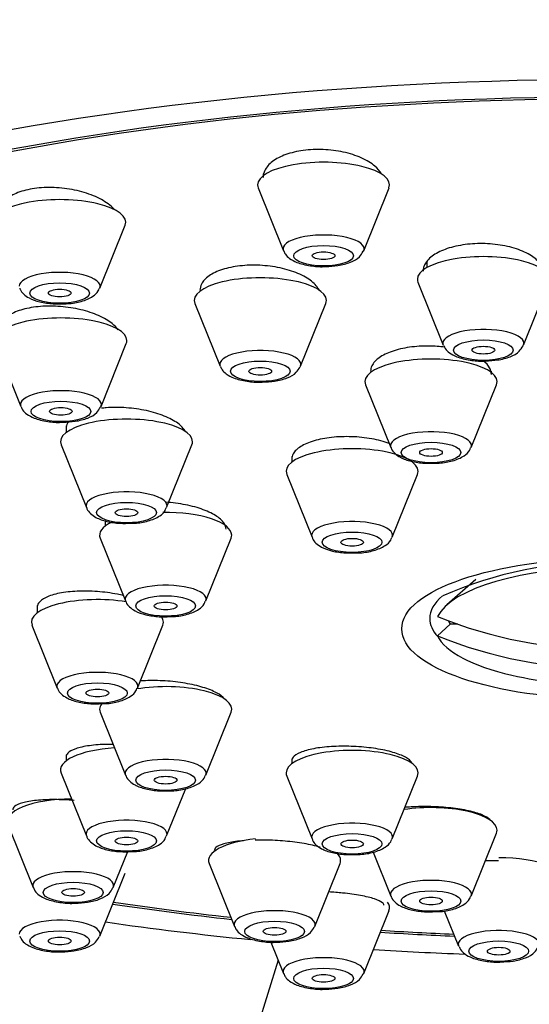
# Model space of a CAD drawing. Units: millimetres. Extents: x 0 to 1471, y 0 to 2758.
# Drawn here: x 638 to 652, y 2292 to 2318 of the extents above; entities that cross this region are included whole.
import ezdxf
from ezdxf import colors
from ezdxf.entities.mleader import LeaderData, LeaderLine
from ezdxf.math import Vec2, Vec3

# ---------------------------------------------------------------- set-up
doc = ezdxf.new("R2010")
doc.units = ezdxf.units.MM
doc.layers.add('DV1_Défaut', color=7, linetype='Continuous')
doc.layers.add('Défaut', color=7, linetype='Continuous')

# ---------------------------------------------------------------- blocks, each defined once
blk = doc.blocks.new('_DOT')
at = {"color": 0}
blk.add_line((0, 0), (-1, 0), dxfattribs=at)
at = {"color": 0, "const_width": 0.333}
blk.add_lwpolyline([(-0.1665, 0, 1), (0.1665, 0, 1)], format="xyb", close=True, dxfattribs=at)
blk = doc.blocks.new('SE')
at = {"layer": 'DV1_Défaut', "color": 7, "linetype": 'Continuous'}
for p, q in [((644.68, 2313.816), (644.68, 2313.767)), ((644.546, 2313.443), (645.217, 2311.778)), ((647.343, 2311.778), (648.014, 2313.443)), ((640.349, 2310.787), (641.019, 2312.452)), ((649.015, 2311.482), (649.015, 2311.33)), ((648.781, 2310.94), (649.452, 2309.275)), ((651.578, 2309.275), (652.249, 2310.94)), ((642.87, 2310.379), (643.541, 2308.714)), ((645.666, 2308.714), (646.337, 2310.379)), ((637.584, 2309.314), (638.255, 2307.65)), ((640.381, 2307.65), (641.051, 2309.314)), ((650.727, 2308.55), (650.727, 2308.588)), ((647.393, 2308.225), (648.064, 2306.561)), ((650.19, 2306.561), (650.861, 2308.225)), ((639.458, 2307.137), (639.458, 2306.956)), ((639.324, 2306.632), (639.995, 2304.967)), ((642.121, 2304.967), (642.791, 2306.632)), ((645.436, 2306.324), (645.436, 2306.171)), ((648.636, 2306.171), (648.636, 2306.191)), ((645.302, 2305.846), (645.973, 2304.182)), ((648.099, 2304.182), (648.769, 2305.846)), ((640.494, 2304.617), (640.494, 2304.48)), ((640.361, 2304.156), (641.031, 2302.491)), ((643.157, 2302.491), (643.828, 2304.156)), ((650.313, 2303.057), (649.549, 2302.387)), ((638.686, 2302.375), (638.686, 2302.172)), ((638.552, 2301.848), (639.223, 2300.183)), ((641.349, 2300.183), (642.019, 2301.848)), ((649.632, 2301.873), (649.299, 2301.565)), ((649.841, 2301.873), (649.632, 2301.873)), ((640.361, 2299.539), (641.031, 2297.874)), ((643.157, 2297.874), (643.828, 2299.539)), ((639.458, 2298.409), (639.458, 2298.25)), ((645.436, 2298.302), (645.436, 2298.173)), ((639.324, 2297.926), (639.995, 2296.261)), ((645.302, 2297.849), (645.973, 2296.184)), ((648.099, 2296.184), (648.769, 2297.849)), ((642.121, 2296.261), (642.626, 2297.515)), ((637.909, 2296.562), (638.58, 2294.897)), ((650.19, 2294.667), (650.861, 2296.332)), ((640.706, 2294.897), (641.088, 2295.846)), ((647.596, 2295.829), (648.064, 2294.667)), ((643.249, 2295.529), (643.919, 2293.864)), ((646.045, 2293.864), (646.716, 2295.529)), ((640.349, 2293.608), (641.019, 2295.273)), ((647.343, 2292.617), (648.014, 2294.282)), ((649.48, 2294.278), (649.859, 2293.338)), ((644.882, 2293.449), (645.217, 2292.617)), ((645.077, 2292.964), (641.526, 2281.493))]:
    blk.add_line(p, q, dxfattribs=at)
for centre, radius, start, end in [((653.786, 2292.679), 10.857, 66.379, 113.6062), ((653.786, 2311.597), 11.355, 257.1734, 270)]:
    blk.add_arc(centre, radius, start, end, dxfattribs=at)
for centre, major_axis, ratio, start_param, end_param in [((653.786, 2304.686), (34, 0), 0.34202, 0, 3.833045), ((653.786, 2304.686), (32.65, 0), 0.34202, 0, 3.762175), ((653.786, 2304.686), (-32.5, 0), 0.34202, 2.681767, 6.283185), ((646.28, 2313.525), (-1.75, 0), 0.34202, 3.004676, 6.283185), ((646.28, 2313.525), (-1.75, 0), 0.34202, 0, 0.136916), ((639.286, 2312.534), (-1.75, 0), 0.34202, 3.004676, 6.283185), ((646.28, 2311.828), (-1.073, 0), 0.34202, 3.004676, 6.283185), ((646.28, 2311.828), (-1.073, 0), 0.34202, 0, 0.136916), ((646.28, 2311.828), (-1.073, 0), 0.34202, -3.298854, -3.278509), ((650.515, 2311.022), (-1.75, 0), 0.34202, 3.004676, 6.283185), ((639.286, 2310.837), (-1.073, 0), 0.34202, 3.004676, 6.283185), ((644.603, 2310.461), (1.75, 0), 0.34202, 0, 3.278509), ((650.515, 2311.022), (-1.75, 0), 0.34202, 0, 0.136916), ((644.603, 2310.461), (1.75, 0), 0.34202, 6.146269, 6.283185), ((639.318, 2309.396), (1.75, 0), 0.34202, 0, 3.278509), ((650.515, 2309.325), (-1.073, 0), 0.34202, 3.004676, 6.283185), ((639.318, 2309.396), (1.75, 0), 0.34202, 6.146269, 6.283185), ((644.603, 2308.765), (-1.073, 0), 0.34202, 3.004676, 6.283185), ((650.515, 2309.325), (-1.073, 0), 0.34202, 0, 0.136916), ((650.515, 2309.325), (-1.073, 0), 0.34202, -3.298854, -3.278509), ((649.127, 2308.307), (1.75, 0), 0.34202, 0, 3.278509), ((644.603, 2308.765), (-1.073, 0), 0.34202, 0, 0.136916), ((644.603, 2308.765), (-1.073, 0), 0.34202, -3.298854, -3.278509), ((649.127, 2308.307), (1.75, 0), 0.34202, 6.146269, 6.283185), ((639.318, 2307.7), (1.073, 0), 0.34202, 0, 3.278509), ((639.318, 2307.7), (1.073, 0), 0.34202, -0.157261, -0.136916), ((639.318, 2307.7), (1.073, 0), 0.34202, 6.146269, 6.283185), ((641.058, 2306.714), (1.75, 0), 0.34202, 0, 3.278509), ((649.127, 2306.611), (-1.073, 0), 0.34202, 3.004676, 6.283185), ((641.058, 2306.714), (1.75, 0), 0.34202, 6.146269, 6.283185), ((647.036, 2305.928), (1.75, 0), 0.34202, 0, 3.278509), ((649.127, 2306.611), (-1.073, 0), 0.34202, 0, 0.136916), ((647.036, 2305.928), (1.75, 0), 0.34202, 6.146269, 6.283185), ((641.058, 2305.017), (-1.073, 0), 0.34202, 3.004676, 6.283185), ((641.058, 2305.017), (-1.073, 0), 0.34202, 0, 0.136916), ((642.094, 2304.238), (1.75, 0), 0.34202, 0, 1.612864), ((642.094, 2304.238), (1.75, 0), 0.34202, 2.525546, 3.278509), ((647.036, 2304.232), (-1.073, 0), 0.34202, 3.004676, 6.283185), ((642.094, 2304.238), (1.75, 0), 0.34202, 6.146269, 6.283185), ((647.036, 2304.232), (-1.073, 0), 0.34202, 0, 0.136916), ((653.786, 2301.821), (-4.549, 0), 0.34202, 3.307221, 6.117556), ((642.094, 2302.542), (-1.073, 0), 0.34202, 3.004676, 6.283185), ((640.286, 2301.929), (1.75, 0), 0.34202, 1.118502, 3.278509), ((653.786, 2302.028), (-4.694, 0), 0.34202, 5.90104, 6.283185), ((642.094, 2302.542), (-1.073, 0), 0.34202, 0, 0.136916), ((640.286, 2301.929), (1.75, 0), 0.34202, 0, 0.251979), ((653.786, 2311.854), (-11.33, 0), 0.939693, 1.163636, 1.977956), ((640.286, 2301.929), (1.75, 0), 0.34202, 6.146269, 6.283185), ((653.786, 2302.028), (-4.694, 0), 0.34202, 0, 0.305189), ((653.786, 2302.13), (4.22, 0), 0.34202, 3.257621, 3.320251), ((653.786, 2301.821), (4.549, 0), 0.34202, 3.307221, 4.125057), ((653.786, 2311.341), (11.33, 0), 0.939693, 4.305229, 5.119549), ((640.286, 2300.233), (1.073, 0), 0.34202, 0, 3.278509), ((642.094, 2299.621), (-1.75, 0), 0.34202, 3.004676, 5.169089), ((640.286, 2300.233), (1.073, 0), 0.34202, 6.146269, 6.283185), ((642.094, 2299.621), (-1.75, 0), 0.34202, 6.03196, 6.283185), ((642.094, 2299.621), (-1.75, 0), 0.34202, 0, 0.136916), ((641.058, 2298.007), (1.75, 0), 0.34202, 1.753022, 3.278509), ((647.036, 2297.931), (-1.75, 0), 0.34202, 3.004676, 6.283185), ((642.094, 2297.924), (-1.073, 0), 0.34202, 3.004676, 6.283185), ((642.094, 2297.924), (-1.073, 0), 0.34202, 0, 0.136916), ((647.036, 2297.931), (-1.75, 0), 0.34202, 0, 0.136916), ((639.643, 2296.643), (1.75, 0), 0.34202, 1.59561, 3.278509), ((649.127, 2296.414), (1.75, 0), 0.34202, 0, 1.992125), ((641.058, 2296.311), (-1.073, 0), 0.34202, 3.004676, 6.283185), ((647.036, 2296.234), (-1.073, 0), 0.34202, 3.004676, 6.283185), ((641.058, 2296.311), (-1.073, 0), 0.34202, 0, 0.136916), ((649.127, 2296.414), (1.75, 0), 0.34202, 6.146269, 6.283185), ((644.982, 2295.61), (1.75, 0), 0.34202, 1.86332, 3.278509), ((647.036, 2296.234), (-1.073, 0), 0.34202, 0, 0.136916), ((644.982, 2295.61), (1.75, 0), 0.34202, 0, 0.340029), ((644.982, 2295.61), (1.75, 0), 0.34202, 6.146269, 6.283185), ((650.922, 2295.085), (-1.75, 0), 0.34202, 3.004676, 4.712389), ((639.643, 2294.947), (1.073, 0), 0.34202, 0, 3.278509), ((649.127, 2294.717), (-1.073, 0), 0.34202, 3.004676, 6.283185), ((639.643, 2294.947), (1.073, 0), 0.34202, -0.157261, -0.136916), ((639.643, 2294.947), (1.073, 0), 0.34202, 6.146269, 6.283185), ((653.786, 2304.686), (-32.5, 0), 0.34202, 1.156801, 1.259202), ((646.28, 2294.364), (-1.75, 0), 0.34202, 3.004676, 3.386231), ((649.127, 2294.717), (-1.073, 0), 0.34202, 0, 0.136916), ((653.786, 2304.686), (32.65, 0), 0.34202, 4.2997, 4.403004), ((644.982, 2293.914), (-1.073, 0), 0.34202, 3.004676, 6.283185), ((639.286, 2293.658), (-1.073, 0), 0.34202, 3.004676, 6.283185), ((653.786, 2304.686), (34, 0), 0.34202, 4.310918, 4.431128), ((644.982, 2293.914), (-1.073, 0), 0.34202, 0, 0.136916), ((644.982, 2293.914), (-1.073, 0), 0.34202, -3.298854, -3.278509), ((653.786, 2304.686), (32.65, 0), 0.34202, 4.527489, 4.588513), ((653.786, 2304.686), (-32.5, 0), 0.34202, 1.385674, 1.445688), ((650.922, 2293.388), (-1.073, 0), 0.34202, 3.004676, 6.283185), ((639.286, 2293.658), (-1.073, 0), 0.34202, -3.298854, -3.278509), ((653.786, 2304.686), (34, 0), 0.34202, 4.529395, 4.601531), ((650.922, 2293.388), (-1.073, 0), 0.34202, 0, 0.136916), ((646.28, 2292.667), (-1.073, 0), 0.34202, 3.004676, 6.283185), ((646.28, 2292.667), (-1.073, 0), 0.34202, 0, 0.136916), ((646.28, 2292.667), (-1.073, 0), 0.34202, -3.298854, -3.278509)]:
    blk.add_ellipse(centre, major_axis=major_axis, ratio=ratio, start_param=start_param, end_param=end_param, dxfattribs=at)
for centre, major_axis in [((646.28, 2311.645), (-0.792, 0)), ((646.28, 2311.645), (-0.3, 0)), ((639.286, 2310.655), (-0.792, 0)), ((639.286, 2310.655), (-0.3, 0)), ((650.515, 2309.142), (-0.792, 0)), ((650.515, 2309.142), (0.3, 0)), ((644.603, 2308.582), (0.792, 0)), ((644.603, 2308.582), (0.3, 0)), ((639.318, 2307.517), (0.792, 0)), ((639.318, 2307.517), (0.3, 0)), ((649.127, 2306.428), (-0.792, 0)), ((649.127, 2306.428), (-0.3, 0)), ((641.058, 2304.834), (-0.792, 0)), ((641.058, 2304.834), (-0.3, 0)), ((647.036, 2304.049), (-0.792, 0)), ((647.036, 2304.049), (-0.3, 0)), ((653.786, 2301.753), (-5.434, 0)), ((642.094, 2302.359), (-0.792, 0)), ((642.094, 2302.359), (-0.3, 0)), ((640.286, 2300.05), (-0.792, 0)), ((640.286, 2300.05), (-0.3, 0)), ((642.094, 2297.741), (-0.792, 0)), ((642.094, 2297.741), (-0.3, 0)), ((641.058, 2296.128), (-0.792, 0)), ((647.036, 2296.051), (-0.792, 0)), ((641.058, 2296.128), (-0.3, 0)), ((647.036, 2296.051), (-0.3, 0)), ((639.643, 2294.764), (0.792, 0)), ((639.643, 2294.764), (-0.3, 0)), ((649.127, 2294.535), (-0.792, 0)), ((649.127, 2294.535), (-0.3, 0)), ((644.982, 2293.731), (-0.792, 0)), ((639.286, 2293.475), (-0.792, 0)), ((644.982, 2293.731), (-0.3, 0)), ((639.286, 2293.475), (-0.3, 0)), ((650.922, 2293.206), (0.792, 0)), ((650.922, 2293.206), (-0.3, 0)), ((646.28, 2292.484), (-0.792, 0)), ((646.28, 2292.484), (-0.3, 0))]:
    blk.add_ellipse(centre, major_axis=major_axis, ratio=0.34202, dxfattribs=at)
for points, knots in [([(647.812, 2313.821), (647.771, 2313.89), (647.714, 2313.957), (647.641, 2314.019), (647.546, 2314.101), (647.421, 2314.177), (647.279, 2314.24), (647.137, 2314.303), (646.973, 2314.356), (646.801, 2314.393), (646.631, 2314.43), (646.449, 2314.453), (646.268, 2314.46), (646.091, 2314.467), (645.911, 2314.459), (645.743, 2314.436), (645.577, 2314.414), (645.419, 2314.376), (645.281, 2314.327), (645.143, 2314.277), (645.023, 2314.215), (644.929, 2314.144), (644.834, 2314.073), (644.763, 2313.991), (644.723, 2313.907), (644.694, 2313.847), (644.68, 2313.785), (644.68, 2313.723)], [0, 0, 0, 0, 0.091977, 0.091977, 0.091977, 0.213199, 0.213199, 0.213199, 0.33345, 0.33345, 0.33345, 0.451949, 0.451949, 0.451949, 0.568719, 0.568719, 0.568719, 0.68455, 0.68455, 0.68455, 0.80061, 0.80061, 0.80061, 0.917946, 0.917946, 0.917946, 1, 1, 1, 1]), ([(640.747, 2312.858), (640.719, 2312.892), (640.686, 2312.925), (640.649, 2312.958), (640.554, 2313.041), (640.43, 2313.119), (640.289, 2313.187), (640.147, 2313.254), (639.983, 2313.312), (639.81, 2313.355), (639.639, 2313.398), (639.455, 2313.429), (639.273, 2313.443), (639.094, 2313.457), (638.912, 2313.457), (638.743, 2313.441), (638.577, 2313.426), (638.418, 2313.396), (638.28, 2313.353), (638.143, 2313.31), (638.023, 2313.254), (637.929, 2313.19), (637.836, 2313.125), (637.766, 2313.049), (637.727, 2312.969), (637.699, 2312.914), (637.686, 2312.856), (637.686, 2312.796)], [0, 0, 0, 0, 0.0490649, 0.0490649, 0.0490649, 0.1757869, 0.1757869, 0.1757869, 0.3024685, 0.3024685, 0.3024685, 0.4278888, 0.4278888, 0.4278888, 0.5514006, 0.5514006, 0.5514006, 0.6732324, 0.6732324, 0.6732324, 0.7943451, 0.7943451, 0.7943451, 0.9159765, 0.9159765, 0.9159765, 1, 1, 1, 1]), ([(652.115, 2311.177), (652.115, 2311.191), (652.114, 2311.205), (652.113, 2311.219), (652.103, 2311.304), (652.061, 2311.391), (651.991, 2311.472), (651.922, 2311.552), (651.822, 2311.629), (651.7, 2311.695), (651.578, 2311.761), (651.432, 2311.818), (651.272, 2311.862), (651.114, 2311.905), (650.939, 2311.936), (650.761, 2311.953), (650.585, 2311.969), (650.401, 2311.971), (650.226, 2311.959), (650.051, 2311.947), (649.88, 2311.921), (649.726, 2311.882), (649.571, 2311.843), (649.43, 2311.791), (649.314, 2311.731), (649.196, 2311.669), (649.1, 2311.597), (649.033, 2311.52), (648.966, 2311.443), (648.926, 2311.358), (648.917, 2311.274), (648.916, 2311.261), (648.915, 2311.249), (648.915, 2311.237)], [0, 0, 0, 0, 0.0175488, 0.0175488, 0.0175488, 0.1264687, 0.1264687, 0.1264687, 0.2355294, 0.2355294, 0.2355294, 0.3440865, 0.3440865, 0.3440865, 0.4516414, 0.4516414, 0.4516414, 0.5581494, 0.5581494, 0.5581494, 0.6640306, 0.6640306, 0.6640306, 0.7699675, 0.7699675, 0.7699675, 0.8766087, 0.8766087, 0.8766087, 0.9843012, 0.9843012, 0.9843012, 1, 1, 1, 1]), ([(645.228, 2311.772), (645.24, 2311.74), (645.272, 2311.664), (645.393, 2311.556), (645.595, 2311.448), (645.9, 2311.378), (646.188, 2311.348), (646.312, 2311.358), (646.327, 2311.36)], [0, 0, 0, 0, 0.080436, 0.224326, 0.424074, 0.71736, 0.970617, 1, 1, 1, 1]), ([(646.327, 2311.36), (646.45, 2311.364), (646.68, 2311.376), (646.994, 2311.461), (647.221, 2311.578), (647.298, 2311.706), (647.33, 2311.762)], [0, 0, 0, 0, 0.256182, 0.553759, 0.832855, 1, 1, 1, 1]), ([(646.168, 2310.719), (646.167, 2310.721), (646.167, 2310.722), (646.166, 2310.724), (646.127, 2310.808), (646.057, 2310.891), (645.962, 2310.968), (645.867, 2311.044), (645.743, 2311.115), (645.601, 2311.175), (645.46, 2311.235), (645.297, 2311.286), (645.125, 2311.322), (644.955, 2311.359), (644.772, 2311.382), (644.592, 2311.391), (644.413, 2311.4), (644.232, 2311.394), (644.064, 2311.375), (643.897, 2311.356), (643.737, 2311.323), (643.599, 2311.278), (643.461, 2311.234), (643.341, 2311.177), (643.247, 2311.112), (643.153, 2311.046), (643.083, 2310.972), (643.044, 2310.893), (643.017, 2310.84), (643.004, 2310.785), (643.004, 2310.729)], [0, 0, 0, 0, 0.002187, 0.002187, 0.002187, 0.118591, 0.118591, 0.118591, 0.235449, 0.235449, 0.235449, 0.351989, 0.351989, 0.351989, 0.46757, 0.46757, 0.46757, 0.581988, 0.581988, 0.581988, 0.695557, 0.695557, 0.695557, 0.808957, 0.808957, 0.808957, 0.922928, 0.922928, 0.922928, 1, 1, 1, 1]), ([(638.23, 2310.785), (638.232, 2310.774), (638.245, 2310.715), (638.336, 2310.618), (638.496, 2310.502), (638.751, 2310.415), (639.089, 2310.363), (639.299, 2310.369), (639.406, 2310.374)], [0, 0, 0, 0, 0.023843, 0.153157, 0.310802, 0.557919, 0.805868, 1, 1, 1, 1]), ([(639.406, 2310.374), (639.442, 2310.374), (639.593, 2310.373), (639.884, 2310.431), (640.134, 2310.533), (640.297, 2310.667), (640.326, 2310.754), (640.335, 2310.78)], [0, 0, 0, 0, 0.077048, 0.381902, 0.720156, 0.927723, 1, 1, 1, 1]), ([(640.836, 2309.681), (640.796, 2309.737), (640.743, 2309.793), (640.678, 2309.845), (640.583, 2309.922), (640.46, 2309.994), (640.319, 2310.057), (640.178, 2310.119), (640.015, 2310.173), (639.843, 2310.214), (639.673, 2310.254), (639.489, 2310.283), (639.308, 2310.298), (639.128, 2310.312), (638.946, 2310.313), (638.777, 2310.3), (638.609, 2310.287), (638.449, 2310.259), (638.31, 2310.221), (638.172, 2310.182), (638.052, 2310.131), (637.958, 2310.071), (637.865, 2310.011), (637.796, 2309.941), (637.757, 2309.867), (637.731, 2309.818), (637.718, 2309.765), (637.718, 2309.712)], [0, 0, 0, 0, 0.083231, 0.083231, 0.083231, 0.204362, 0.204362, 0.204362, 0.325793, 0.325793, 0.325793, 0.446717, 0.446717, 0.446717, 0.566551, 0.566551, 0.566551, 0.685205, 0.685205, 0.685205, 0.803112, 0.803112, 0.803112, 0.921024, 0.921024, 0.921024, 1, 1, 1, 1]), ([(649.493, 2309.22), (649.359, 2309.237), (649.221, 2309.247), (649.084, 2309.249), (648.906, 2309.252), (648.726, 2309.241), (648.559, 2309.217), (648.393, 2309.194), (648.235, 2309.157), (648.098, 2309.11), (647.962, 2309.064), (647.844, 2309.005), (647.753, 2308.94), (647.661, 2308.875), (647.595, 2308.802), (647.559, 2308.726), (647.538, 2308.68), (647.527, 2308.632), (647.527, 2308.585)], [0, 0, 0, 0, 0.142572, 0.142572, 0.142572, 0.328919, 0.328919, 0.328919, 0.514736, 0.514736, 0.514736, 0.700738, 0.700738, 0.700738, 0.887555, 0.887555, 0.887555, 1, 1, 1, 1]), ([(649.463, 2309.269), (649.476, 2309.237), (649.507, 2309.16), (649.628, 2309.053), (649.83, 2308.945), (650.135, 2308.874), (650.423, 2308.845), (650.547, 2308.855), (650.562, 2308.856)], [0, 0, 0, 0, 0.080436, 0.224326, 0.424074, 0.71736, 0.970617, 1, 1, 1, 1]), ([(650.562, 2308.856), (650.685, 2308.861), (650.915, 2308.873), (651.23, 2308.958), (651.456, 2309.075), (651.533, 2309.203), (651.566, 2309.259)], [0, 0, 0, 0, 0.256182, 0.553759, 0.832855, 1, 1, 1, 1]), ([(650.727, 2308.5), (650.727, 2308.557), (650.711, 2308.614), (650.681, 2308.67), (650.645, 2308.735), (650.589, 2308.798), (650.514, 2308.857)], [0, 0, 0, 0, 0.464052, 0.464052, 0.464052, 1, 1, 1, 1]), ([(643.551, 2308.708), (643.564, 2308.676), (643.595, 2308.6), (643.716, 2308.492), (643.919, 2308.385), (644.223, 2308.314), (644.511, 2308.284), (644.636, 2308.295), (644.651, 2308.296)], [0, 0, 0, 0, 0.080436, 0.224326, 0.424074, 0.71736, 0.970617, 1, 1, 1, 1]), ([(644.651, 2308.296), (644.774, 2308.301), (645.003, 2308.313), (645.318, 2308.397), (645.545, 2308.514), (645.622, 2308.643), (645.654, 2308.699)], [0, 0, 0, 0, 0.256182, 0.553759, 0.832855, 1, 1, 1, 1]), ([(638.265, 2307.643), (638.278, 2307.611), (638.309, 2307.535), (638.43, 2307.427), (638.633, 2307.32), (638.937, 2307.249), (639.225, 2307.219), (639.35, 2307.23), (639.365, 2307.231)], [0, 0, 0, 0, 0.080436, 0.224326, 0.424074, 0.71736, 0.970617, 1, 1, 1, 1]), ([(639.365, 2307.231), (639.488, 2307.236), (639.717, 2307.248), (640.032, 2307.332), (640.259, 2307.449), (640.336, 2307.578), (640.368, 2307.634)], [0, 0, 0, 0, 0.256182, 0.553759, 0.832855, 1, 1, 1, 1]), ([(642.617, 2306.985), (642.578, 2307.059), (642.508, 2307.133), (642.415, 2307.202), (642.32, 2307.272), (642.197, 2307.338), (642.056, 2307.395), (641.916, 2307.452), (641.753, 2307.501), (641.583, 2307.538), (641.413, 2307.574), (641.23, 2307.6), (641.05, 2307.613), (640.87, 2307.626), (640.688, 2307.626), (640.518, 2307.613), (640.477, 2307.61), (640.437, 2307.606), (640.397, 2307.601)], [0, 0, 0, 0, 0.188177, 0.188177, 0.188177, 0.379538, 0.379538, 0.379538, 0.571422, 0.571422, 0.571422, 0.763095, 0.763095, 0.763095, 0.953909, 0.953909, 0.953909, 1, 1, 1, 1]), ([(639.522, 2307.247), (639.512, 2307.233), (639.503, 2307.22), (639.496, 2307.206), (639.471, 2307.161), (639.458, 2307.113), (639.458, 2307.065)], [0, 0, 0, 0, 0.230092, 0.230092, 0.230092, 1, 1, 1, 1]), ([(648.021, 2306.669), (647.882, 2306.719), (647.722, 2306.76), (647.555, 2306.79), (647.385, 2306.821), (647.203, 2306.84), (647.023, 2306.846), (646.844, 2306.852), (646.663, 2306.846), (646.494, 2306.828), (646.326, 2306.809), (646.166, 2306.779), (646.027, 2306.738), (645.888, 2306.697), (645.767, 2306.646), (645.674, 2306.587), (645.58, 2306.529), (645.511, 2306.462), (645.473, 2306.392), (645.448, 2306.347), (645.436, 2306.3), (645.436, 2306.253)], [0, 0, 0, 0, 0.149333, 0.149333, 0.149333, 0.300732, 0.300732, 0.300732, 0.451638, 0.451638, 0.451638, 0.60211, 0.60211, 0.60211, 0.752393, 0.752393, 0.752393, 0.902816, 0.902816, 0.902816, 1, 1, 1, 1]), ([(648.071, 2306.558), (648.073, 2306.548), (648.086, 2306.488), (648.177, 2306.392), (648.338, 2306.276), (648.593, 2306.188), (648.931, 2306.136), (649.141, 2306.143), (649.247, 2306.147)], [0, 0, 0, 0, 0.023843, 0.153157, 0.310802, 0.557919, 0.805868, 1, 1, 1, 1]), ([(649.247, 2306.147), (649.283, 2306.147), (649.434, 2306.146), (649.725, 2306.204), (649.975, 2306.307), (650.138, 2306.44), (650.168, 2306.527), (650.176, 2306.553)], [0, 0, 0, 0, 0.077048, 0.381902, 0.720156, 0.927723, 1, 1, 1, 1]), ([(640.002, 2304.965), (640.004, 2304.954), (640.017, 2304.895), (640.108, 2304.798), (640.268, 2304.682), (640.523, 2304.595), (640.861, 2304.542), (641.072, 2304.549), (641.178, 2304.554)], [0, 0, 0, 0, 0.023843, 0.153157, 0.310802, 0.557919, 0.805868, 1, 1, 1, 1]), ([(641.178, 2304.554), (641.214, 2304.553), (641.365, 2304.553), (641.656, 2304.611), (641.906, 2304.713), (642.069, 2304.847), (642.098, 2304.933), (642.107, 2304.959)], [0, 0, 0, 0, 0.077048, 0.381902, 0.720156, 0.927723, 1, 1, 1, 1]), ([(643.694, 2304.395), (643.694, 2304.441), (643.681, 2304.487), (643.655, 2304.533), (643.615, 2304.602), (643.545, 2304.671), (643.45, 2304.735), (643.355, 2304.799), (643.233, 2304.859), (643.093, 2304.911), (642.953, 2304.963), (642.791, 2305.008), (642.622, 2305.041), (642.452, 2305.075), (642.27, 2305.099), (642.09, 2305.111)], [0, 0, 0, 0, 0.14169, 0.14169, 0.14169, 0.35539, 0.35539, 0.35539, 0.569786, 0.569786, 0.569786, 0.784777, 0.784777, 0.784777, 1, 1, 1, 1]), ([(645.98, 2304.179), (645.982, 2304.169), (645.995, 2304.109), (646.086, 2304.012), (646.246, 2303.896), (646.501, 2303.809), (646.839, 2303.757), (647.049, 2303.764), (647.156, 2303.768)], [0, 0, 0, 0, 0.023843, 0.153157, 0.310802, 0.557919, 0.805868, 1, 1, 1, 1]), ([(647.156, 2303.768), (647.192, 2303.768), (647.343, 2303.767), (647.634, 2303.825), (647.884, 2303.928), (648.047, 2304.061), (648.076, 2304.148), (648.085, 2304.174)], [0, 0, 0, 0, 0.077048, 0.381902, 0.720156, 0.927723, 1, 1, 1, 1]), ([(640.986, 2302.632), (640.93, 2302.645), (640.873, 2302.658), (640.814, 2302.669), (640.645, 2302.703), (640.463, 2302.727), (640.284, 2302.741), (640.104, 2302.754), (639.922, 2302.758), (639.753, 2302.75), (639.584, 2302.743), (639.422, 2302.724), (639.282, 2302.696), (639.142, 2302.669), (639.02, 2302.631), (638.925, 2302.586), (638.831, 2302.541), (638.762, 2302.488), (638.723, 2302.431), (638.698, 2302.394), (638.686, 2302.355), (638.686, 2302.316)], [0, 0, 0, 0, 0.057591, 0.057591, 0.057591, 0.224591, 0.224591, 0.224591, 0.391947, 0.391947, 0.391947, 0.55932, 0.55932, 0.55932, 0.726361, 0.726361, 0.726361, 0.892869, 0.892869, 0.892869, 1, 1, 1, 1]), ([(641.038, 2302.489), (641.041, 2302.479), (641.053, 2302.419), (641.145, 2302.322), (641.305, 2302.206), (641.56, 2302.119), (641.898, 2302.067), (642.108, 2302.073), (642.215, 2302.078)], [0, 0, 0, 0, 0.023843, 0.153157, 0.310802, 0.557919, 0.805868, 1, 1, 1, 1]), ([(642.215, 2302.078), (642.25, 2302.078), (642.402, 2302.077), (642.692, 2302.135), (642.942, 2302.238), (643.105, 2302.371), (643.135, 2302.458), (643.144, 2302.484)], [0, 0, 0, 0, 0.077048, 0.381902, 0.720156, 0.927723, 1, 1, 1, 1]), ([(643.652, 2299.892), (643.652, 2299.892), (643.652, 2299.892), (643.652, 2299.893), (643.611, 2299.948), (643.539, 2300.005), (643.443, 2300.057), (643.347, 2300.109), (643.224, 2300.158), (643.083, 2300.201), (642.943, 2300.244), (642.782, 2300.281), (642.613, 2300.31), (642.444, 2300.339), (642.263, 2300.36), (642.084, 2300.371), (641.905, 2300.383), (641.724, 2300.385), (641.556, 2300.378), (641.508, 2300.376), (641.46, 2300.373), (641.414, 2300.37)], [0, 0, 0, 0, 0.000954, 0.000954, 0.000954, 0.18992, 0.18992, 0.18992, 0.378526, 0.378526, 0.378526, 0.567168, 0.567168, 0.567168, 0.756223, 0.756223, 0.756223, 0.945889, 0.945889, 0.945889, 1, 1, 1, 1]), ([(639.23, 2300.181), (639.232, 2300.17), (639.245, 2300.111), (639.336, 2300.014), (639.496, 2299.898), (639.751, 2299.811), (640.089, 2299.758), (640.299, 2299.765), (640.406, 2299.769)], [0, 0, 0, 0, 0.023843, 0.153157, 0.310802, 0.557919, 0.805868, 1, 1, 1, 1]), ([(640.406, 2299.769), (640.442, 2299.769), (640.593, 2299.769), (640.884, 2299.826), (641.134, 2299.929), (641.297, 2300.063), (641.326, 2300.149), (641.335, 2300.175)], [0, 0, 0, 0, 0.077048, 0.381902, 0.720156, 0.927723, 1, 1, 1, 1]), ([(640.701, 2298.689), (640.65, 2298.69), (640.599, 2298.69), (640.549, 2298.689), (640.379, 2298.686), (640.217, 2298.674), (640.076, 2298.655), (639.934, 2298.635), (639.809, 2298.607), (639.712, 2298.574), (639.614, 2298.54), (639.542, 2298.499), (639.5, 2298.455), (639.472, 2298.424), (639.458, 2298.392), (639.458, 2298.359)], [0, 0, 0, 0, 0.073219, 0.073219, 0.073219, 0.323841, 0.323841, 0.323841, 0.575659, 0.575659, 0.575659, 0.827887, 0.827887, 0.827887, 1, 1, 1, 1]), ([(648.619, 2298.198), (648.612, 2298.211), (648.603, 2298.225), (648.591, 2298.238), (648.549, 2298.288), (648.476, 2298.338), (648.379, 2298.383), (648.282, 2298.428), (648.157, 2298.47), (648.015, 2298.506), (647.874, 2298.541), (647.712, 2298.572), (647.543, 2298.594), (647.373, 2298.616), (647.192, 2298.63), (647.014, 2298.637), (646.835, 2298.643), (646.655, 2298.64), (646.487, 2298.63), (646.319, 2298.62), (646.159, 2298.601), (646.021, 2298.575), (645.883, 2298.549), (645.762, 2298.515), (645.669, 2298.476), (645.575, 2298.438), (645.507, 2298.393), (645.47, 2298.346), (645.447, 2298.317), (645.436, 2298.286), (645.436, 2298.256)], [0, 0, 0, 0, 0.030337, 0.030337, 0.030337, 0.143152, 0.143152, 0.143152, 0.255597, 0.255597, 0.255597, 0.367735, 0.367735, 0.367735, 0.479763, 0.479763, 0.479763, 0.591925, 0.591925, 0.591925, 0.704404, 0.704404, 0.704404, 0.817249, 0.817249, 0.817249, 0.930346, 0.930346, 0.930346, 1, 1, 1, 1]), ([(641.038, 2297.872), (641.041, 2297.861), (641.053, 2297.802), (641.145, 2297.705), (641.305, 2297.589), (641.56, 2297.502), (641.898, 2297.449), (642.108, 2297.456), (642.215, 2297.461)], [0, 0, 0, 0, 0.023843, 0.153157, 0.310802, 0.557919, 0.805868, 1, 1, 1, 1]), ([(642.215, 2297.461), (642.25, 2297.46), (642.402, 2297.46), (642.692, 2297.518), (642.942, 2297.62), (643.105, 2297.754), (643.135, 2297.84), (643.144, 2297.866)], [0, 0, 0, 0, 0.077048, 0.381902, 0.720156, 0.927723, 1, 1, 1, 1]), ([(639.673, 2297.201), (639.495, 2297.216), (639.315, 2297.224), (639.146, 2297.225), (638.976, 2297.226), (638.814, 2297.219), (638.672, 2297.205), (638.529, 2297.191), (638.403, 2297.169), (638.305, 2297.142), (638.206, 2297.114), (638.131, 2297.08), (638.089, 2297.042), (638.058, 2297.016), (638.043, 2296.987), (638.043, 2296.957)], [0, 0, 0, 0, 0.209546, 0.209546, 0.209546, 0.421058, 0.421058, 0.421058, 0.634573, 0.634573, 0.634573, 0.849252, 0.849252, 0.849252, 1, 1, 1, 1]), ([(650.697, 2296.683), (650.694, 2296.686), (650.691, 2296.69), (650.688, 2296.693), (650.648, 2296.737), (650.578, 2296.781), (650.482, 2296.82), (650.387, 2296.86), (650.263, 2296.897), (650.122, 2296.928), (649.982, 2296.958), (649.821, 2296.984), (649.652, 2297.003), (649.484, 2297.022), (649.303, 2297.034), (649.125, 2297.039), (648.947, 2297.043), (648.766, 2297.041), (648.599, 2297.031), (648.539, 2297.027), (648.48, 2297.023), (648.423, 2297.018)], [0, 0, 0, 0, 0.015104, 0.015104, 0.015104, 0.200801, 0.200801, 0.200801, 0.385621, 0.385621, 0.385621, 0.569359, 0.569359, 0.569359, 0.752285, 0.752285, 0.752285, 0.935022, 0.935022, 0.935022, 1, 1, 1, 1]), ([(640.002, 2296.259), (640.004, 2296.248), (640.017, 2296.189), (640.108, 2296.092), (640.268, 2295.976), (640.523, 2295.889), (640.861, 2295.836), (641.072, 2295.843), (641.178, 2295.847)], [0, 0, 0, 0, 0.023843, 0.153157, 0.310802, 0.557919, 0.805868, 1, 1, 1, 1]), ([(641.178, 2295.847), (641.214, 2295.847), (641.365, 2295.847), (641.656, 2295.904), (641.906, 2296.007), (642.069, 2296.141), (642.098, 2296.227), (642.107, 2296.253)], [0, 0, 0, 0, 0.077048, 0.381902, 0.720156, 0.927723, 1, 1, 1, 1]), ([(644.155, 2296.134), (644.101, 2296.13), (644.049, 2296.125), (643.999, 2296.119), (643.858, 2296.102), (643.734, 2296.079), (643.637, 2296.051), (643.54, 2296.023), (643.467, 2295.989), (643.426, 2295.953), (643.397, 2295.929), (643.383, 2295.902), (643.383, 2295.875)], [0, 0, 0, 0, 0.114484, 0.114484, 0.114484, 0.44219, 0.44219, 0.44219, 0.772782, 0.772782, 0.772782, 1, 1, 1, 1]), ([(646.193, 2295.961), (646.13, 2295.98), (646.06, 2295.999), (645.984, 2296.016), (645.845, 2296.047), (645.685, 2296.075), (645.517, 2296.096), (645.35, 2296.117), (645.17, 2296.133), (644.993, 2296.142), (644.816, 2296.151), (644.636, 2296.154), (644.469, 2296.15)], [0, 0, 0, 0, 0.153389, 0.153389, 0.153389, 0.436642, 0.436642, 0.436642, 0.718245, 0.718245, 0.718245, 1, 1, 1, 1]), ([(645.98, 2296.182), (645.982, 2296.171), (645.995, 2296.112), (646.086, 2296.015), (646.246, 2295.899), (646.501, 2295.812), (646.839, 2295.759), (647.049, 2295.766), (647.156, 2295.771)], [0, 0, 0, 0, 0.023843, 0.153157, 0.310802, 0.557919, 0.805868, 1, 1, 1, 1]), ([(647.156, 2295.771), (647.192, 2295.77), (647.343, 2295.77), (647.634, 2295.828), (647.884, 2295.93), (648.047, 2296.064), (648.076, 2296.15), (648.085, 2296.176)], [0, 0, 0, 0, 0.077048, 0.381902, 0.720156, 0.927723, 1, 1, 1, 1]), ([(638.591, 2294.891), (638.604, 2294.859), (638.635, 2294.782), (638.756, 2294.675), (638.958, 2294.567), (639.263, 2294.496), (639.551, 2294.467), (639.675, 2294.477), (639.69, 2294.478)], [0, 0, 0, 0, 0.080436, 0.224326, 0.424074, 0.71736, 0.970617, 1, 1, 1, 1]), ([(639.69, 2294.478), (639.813, 2294.483), (640.043, 2294.495), (640.357, 2294.58), (640.584, 2294.697), (640.661, 2294.825), (640.694, 2294.881)], [0, 0, 0, 0, 0.256182, 0.553759, 0.832855, 1, 1, 1, 1]), ([(647.88, 2294.424), (647.88, 2294.446), (647.866, 2294.469), (647.838, 2294.492), (647.797, 2294.526), (647.724, 2294.56), (647.625, 2294.593), (647.527, 2294.624), (647.401, 2294.655), (647.258, 2294.681), (647.117, 2294.707), (646.954, 2294.729), (646.785, 2294.747), (646.665, 2294.759), (646.54, 2294.769), (646.413, 2294.777)], [0, 0, 0, 0, 0.1559364, 0.1559364, 0.1559364, 0.3875084, 0.3875084, 0.3875084, 0.6161802, 0.6161802, 0.6161802, 0.8413336, 0.8413336, 0.8413336, 1, 1, 1, 1]), ([(648.071, 2294.665), (648.073, 2294.655), (648.086, 2294.595), (648.177, 2294.498), (648.338, 2294.382), (648.593, 2294.295), (648.931, 2294.243), (649.141, 2294.249), (649.247, 2294.254)], [0, 0, 0, 0, 0.023843, 0.153157, 0.310802, 0.557919, 0.805868, 1, 1, 1, 1]), ([(649.247, 2294.254), (649.283, 2294.254), (649.434, 2294.253), (649.725, 2294.311), (649.975, 2294.413), (650.138, 2294.547), (650.168, 2294.634), (650.176, 2294.66)], [0, 0, 0, 0, 0.077048, 0.381902, 0.720156, 0.927723, 1, 1, 1, 1]), ([(643.93, 2293.858), (643.943, 2293.826), (643.974, 2293.749), (644.095, 2293.642), (644.298, 2293.534), (644.602, 2293.463), (644.89, 2293.433), (645.015, 2293.444), (645.03, 2293.445)], [0, 0, 0, 0, 0.080436, 0.224326, 0.424074, 0.71736, 0.970617, 1, 1, 1, 1]), ([(645.03, 2293.445), (645.153, 2293.45), (645.382, 2293.462), (645.697, 2293.546), (645.924, 2293.663), (646.001, 2293.792), (646.033, 2293.848)], [0, 0, 0, 0, 0.256182, 0.553759, 0.832855, 1, 1, 1, 1]), ([(638.233, 2293.602), (638.246, 2293.57), (638.277, 2293.493), (638.398, 2293.386), (638.601, 2293.278), (638.905, 2293.207), (639.193, 2293.178), (639.318, 2293.188), (639.333, 2293.189)], [0, 0, 0, 0, 0.080436, 0.224326, 0.424074, 0.71736, 0.970617, 1, 1, 1, 1]), ([(639.333, 2293.189), (639.456, 2293.194), (639.685, 2293.206), (640, 2293.291), (640.227, 2293.408), (640.304, 2293.536), (640.336, 2293.592)], [0, 0, 0, 0, 0.256182, 0.553759, 0.832855, 1, 1, 1, 1]), ([(649.87, 2293.332), (649.882, 2293.3), (649.913, 2293.224), (650.034, 2293.116), (650.237, 2293.009), (650.541, 2292.938), (650.829, 2292.908), (650.954, 2292.918), (650.969, 2292.92)], [0, 0, 0, 0, 0.080436, 0.224326, 0.424074, 0.71736, 0.970617, 1, 1, 1, 1]), ([(650.969, 2292.92), (651.092, 2292.925), (651.322, 2292.936), (651.636, 2293.021), (651.863, 2293.138), (651.94, 2293.266), (651.972, 2293.323)], [0, 0, 0, 0, 0.256182, 0.553759, 0.832855, 1, 1, 1, 1]), ([(645.228, 2292.611), (645.24, 2292.579), (645.272, 2292.502), (645.393, 2292.395), (645.595, 2292.287), (645.9, 2292.216), (646.188, 2292.187), (646.312, 2292.197), (646.327, 2292.198)], [0, 0, 0, 0, 0.080436, 0.224326, 0.424074, 0.71736, 0.970617, 1, 1, 1, 1]), ([(646.327, 2292.198), (646.45, 2292.203), (646.68, 2292.215), (646.994, 2292.3), (647.221, 2292.417), (647.298, 2292.545), (647.33, 2292.601)], [0, 0, 0, 0, 0.256182, 0.553759, 0.832855, 1, 1, 1, 1])]:
    blk.add_open_spline(points, degree=3, knots=knots, dxfattribs=at)
blk.add_open_spline([(650.917, 2295.604), (650.797, 2295.605), (650.677, 2295.604), (650.56, 2295.601)], degree=3, dxfattribs=at)

msp = doc.modelspace()

# ---------------------------------------------------------------- block references
at = {"layer": 'Défaut'}
msp.add_blockref('SE', (0, 0), dxfattribs=at)

# ---------------------------------------------------------------- leaders
at = {"layer": 'Défaut', "color": 7, "linetype": 'Continuous'}
ml = msp.add_multileader_mtext('Standard', dxfattribs=at)
ml.set_content('{\\pxsm0.9;\\fSolid Edge ISO|b1||i0||c0|p34;\\W1.;19/03/2024\\P}', color=256)
ml.set_leader_properties()
ml.set_arrow_properties(name='DOT')
ml.build(insert=Vec2(0, 0))
ml.multileader.update_dxf_attribs({"leader_type": 0, "dogleg_length": 0, "arrow_head_size": 12})
ctx = ml.context
ctx.base_point, ctx.char_height, ctx.arrow_head_size = Vec3(1383.279, 2745.193), 12, 12
notes = []
notes.append((ctx, [(0, (0, 0, 0), (0, 0), (1, 0), 1, [])]))
ctx.mtext.insert = Vec3(1385.279, 2751.193)
for ctx, leaders in notes:
    for number, flags, end, landing, length, lines in leaders:
        leader = LeaderData()
        leader.index, (leader.has_last_leader_line, leader.has_dogleg_vector, leader.attachment_direction) = number, flags
        leader.last_leader_point, leader.dogleg_vector, leader.dogleg_length = Vec3(end), Vec3(landing), length
        for number, points, colour, breaks in lines:
            line = LeaderLine()
            line.index, line.vertices, line.color, line.breaks = number, Vec3.list(points), colors.encode_raw_color(colour), breaks
            leader.lines.append(line)
        ctx.leaders.append(leader)

doc.saveas('drawing.dxf')
